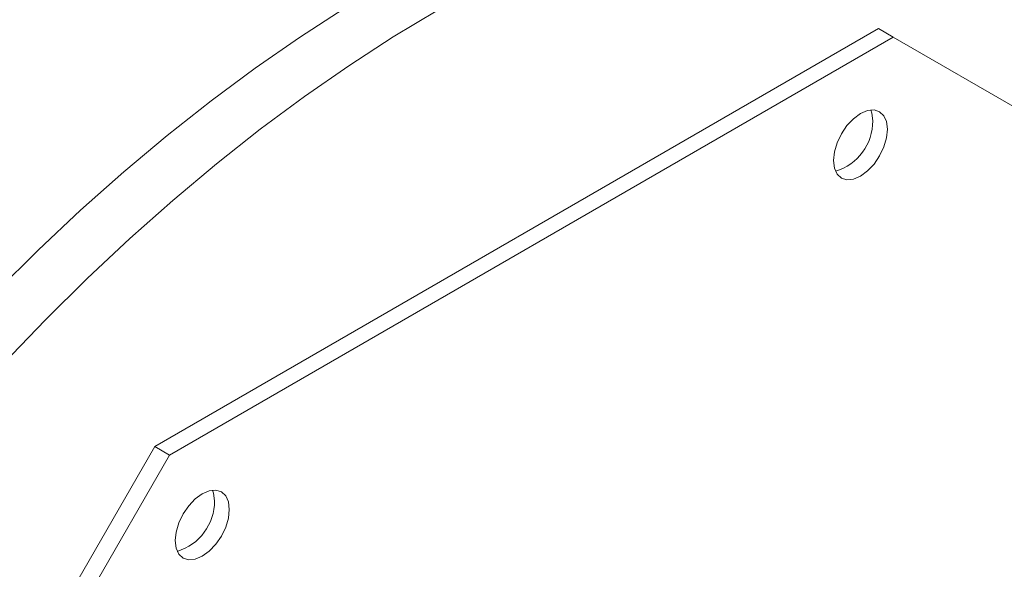
# Model space of a CAD drawing. Units: millimetres. Extents: x 0 to 2100, y 0 to 1485.
# Drawn here: x 276 to 347, y 354 to 394 of the extents above; entities that cross this region are included whole.
import ezdxf

# ---------------------------------------------------------------- set-up
doc = ezdxf.new("R2010")
doc.units = ezdxf.units.MM
doc.header["$LTSCALE"] = 5

msp = doc.modelspace()

# ---------------------------------------------------------------- linework, layer by layer
at = {"color": 7, "linetype": 'Continuous', "lineweight": 15}
for p, q in [((286.032, 362.9), (338.021, 392.912)), ((339.082, 392.3), (338.021, 392.912)), ((287.093, 362.287), (339.082, 392.3)), ((339.082, 392.3), (374.429, 371.888)), ((250.685, 301.676), (286.032, 362.9)), ((251.746, 301.064), (287.093, 362.287)), ((287.093, 362.287), (286.032, 362.9))]:
    msp.add_line(p, q, dxfattribs=at)
at = {"color": 7, "linetype": 'Continuous', "lineweight": 15, "flags": 128}
for points in [[(299.631, 394.355), (296.433, 392.285), (293.246, 390.073), (290.074, 387.722), (286.922, 385.236), (283.797, 382.619), (280.702, 379.875), (277.643, 377.008), (274.626, 374.024)], [(306.37, 394.237), (303.167, 392.314), (299.969, 390.244), (296.781, 388.032), (293.609, 385.681), (290.458, 383.195), (287.332, 380.578), (284.238, 377.834), (281.179, 374.967), (278.161, 371.983), (275.189, 368.886)], [(338.679, 385.689), (338.612, 386.232), (338.418, 386.661), (338.109, 386.948), (337.706, 387.072), (337.237, 387.026), (336.734, 386.812), (336.231, 386.445), (335.762, 385.95), (335.359, 385.36), (335.05, 384.717), (334.856, 384.063), (334.79, 383.444), (334.856, 382.901), (335.05, 382.471), (335.359, 382.185), (335.762, 382.06), (336.231, 382.107), (336.734, 382.321), (337.237, 382.688), (337.706, 383.183), (338.109, 383.772), (338.418, 384.416), (338.612, 385.069), (338.679, 385.689)], [(337.618, 386.301), (337.552, 386.844), (337.472, 387.07)], [(291.385, 358.387), (291.319, 358.93), (291.124, 359.359), (290.815, 359.646), (290.413, 359.77), (289.944, 359.724), (289.44, 359.51), (288.937, 359.143), (288.468, 358.648), (288.065, 358.058), (287.756, 357.415), (287.562, 356.761), (287.496, 356.142), (287.562, 355.599), (287.756, 355.169), (288.065, 354.883), (288.468, 354.758), (288.937, 354.805), (289.44, 355.019), (289.944, 355.386), (290.413, 355.881), (290.815, 356.47), (291.124, 357.114), (291.319, 357.767), (291.385, 358.387)], [(290.324, 358.999), (290.258, 359.542), (290.179, 359.768)]]:
    msp.add_lwpolyline(points, dxfattribs=at)
at = {"color": 7, "linetype": 'Continuous', "lineweight": 15}
for centre, start, end in [((333.843, 386.289), 286.82112, 0.18777), ((286.549, 358.987), 286.8211, 0.18779)]:
    msp.add_arc(centre, 3.775, start, end, dxfattribs=at)

doc.saveas('drawing.dxf')
